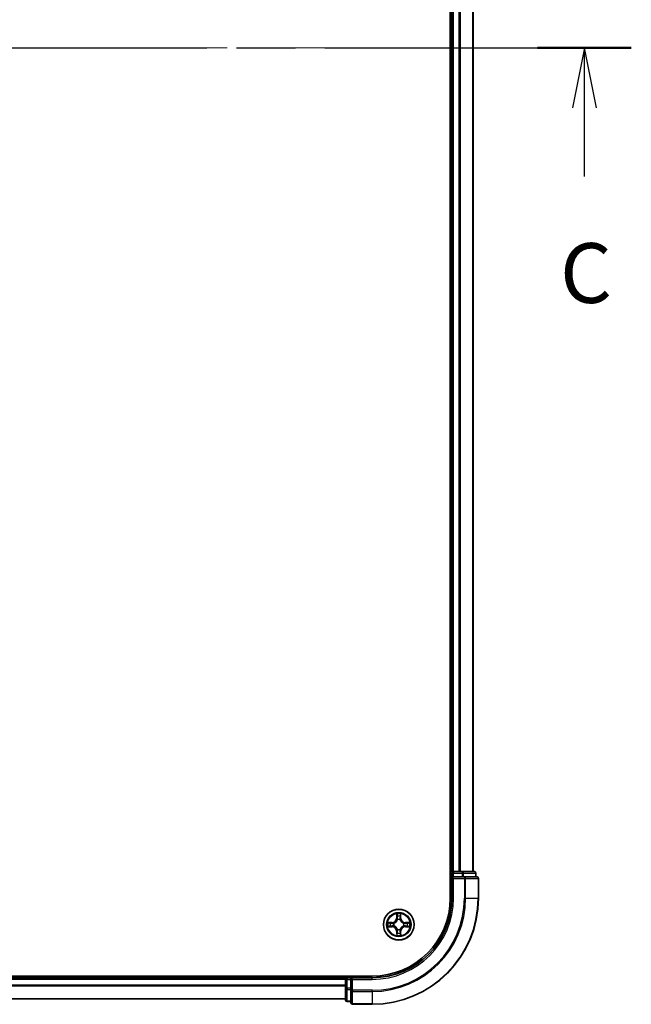
# Model space of a CAD drawing. Units: millimetres. Extents: x 0 to 7294, y 0 to 1264.
# Drawn here: x 1729 to 1844, y 836 to 1021 of the extents above; entities that cross this region are included whole.
import ezdxf

# ---------------------------------------------------------------- set-up
doc = ezdxf.new("R2010")
doc.units = ezdxf.units.MM
doc.header["$LTSCALE"] = 2.5
doc.linetypes.add('CHAIN', pattern=[0.3543, 0.2362, -0.0295, 0.0591, -0.0295])
doc.layers.add('Centerline (ISO)', color=7, linetype='Continuous', lineweight=18, true_color=0x80ffff)
for name, color, linetype, lineweight in [('Section Line (ISO)', 7, 'CHAIN', 25), ('Visible (ISO)', 7, 'Continuous', 35), ('Visible Narrow (ISO)', 7, 'Continuous', 25)]:
    doc.layers.add(name, color=color, linetype=linetype, lineweight=lineweight)
doc.styles.add('Note Text (TK)', font='MS PGothic.ttf')

# ---------------------------------------------------------------- blocks, each defined once
blk = doc.blocks.new('2dTransSection26')
at = {"layer": 'Section Line (ISO)', "linetype": 'CHAIN', "ltscale": 16.722878}
blk.add_line((147.616, 233.775), (204.865, 233.775), dxfattribs=at)
at = {"layer": 'Section Line (ISO)', "linetype": 'Continuous', "lineweight": 50}
blk.add_line((200.94, 233.775), (204.865, 233.775), dxfattribs=at)
at = {"layer": 'Section Line (ISO)', "linetype": 'Continuous'}
for p, q in [((202.903, 233.775), (202.403, 231.275)), ((202.903, 231.275), (202.903, 233.775)), ((203.403, 231.275), (202.903, 233.775)), ((202.903, 228.404), (202.903, 231.275))]:
    blk.add_line(p, q, dxfattribs=at)
at = {"layer": 'Section Line (ISO)', "insert": (201.884, 222.331), "char_height": 2.5, "attachment_point": 7, "style": 'Note Text (TK)'}
blk.add_mtext('C', dxfattribs=at)

msp = doc.modelspace()

# ---------------------------------------------------------------- linework, layer by layer
at = {"layer": 'Centerline (ISO)', "linetype": 'CHAIN', "ltscale": 23.990969}
msp.add_line((1605.125, 1015.9889), (1825.625, 1015.9889), dxfattribs=at)
at = {"layer": 'Visible (ISO)'}
for p, q in [((1810.075, 1175.9889), (1810.075, 855.9889)), ((1810.375, 860.9889), (1810.375, 1170.9889)), ((1814.375, 860.9889), (1814.375, 1170.9889)), ((1810.375, 860.9889), (1810.075, 860.9889)), ((1810.375, 860.9889), (1810.675, 860.9889)), ((1810.375, 860.6889), (1810.375, 859.9889)), ((1810.375, 859.9889), (1810.375, 855.9889)), ((1810.375, 859.9889), (1810.675, 859.6889)), ((1810.675, 859.9889), (1810.375, 859.9889)), ((1811.7345, 860.9889), (1810.675, 860.9889)), ((1810.675, 859.9889), (1812.3336, 859.9889)), ((1811.7345, 860.9889), (1811.9581, 860.9889)), ((1812.3336, 860.9889), (1811.9581, 860.9889)), ((1814.575, 860.9889), (1812.3336, 860.9889)), ((1812.7345, 859.9889), (1812.3336, 859.9889)), ((1815.075, 859.9889), (1812.7345, 859.9889)), ((1814.875, 859.9889), (1814.875, 860.6889)), ((1815.375, 855.9889), (1815.375, 859.6889)), ((1795.375, 841.2889), (1635.375, 841.2889)), ((1790.375, 840.9889), (1640.375, 840.9889)), ((1790.375, 841.2889), (1790.375, 840.9889)), ((1790.375, 840.6889), (1790.375, 840.9889)), ((1790.375, 840.6889), (1790.375, 839.0303)), ((1791.375, 840.9889), (1790.675, 840.9889)), ((1791.675, 840.6889), (1791.375, 840.9889)), ((1795.375, 840.9889), (1791.375, 840.9889)), ((1791.375, 840.9889), (1791.375, 840.6889)), ((1791.375, 839.0303), (1791.375, 840.6889)), ((1790.375, 839.0303), (1790.375, 836.7889)), ((1791.375, 839.0303), (1791.375, 838.6294)), ((1791.375, 838.6294), (1791.375, 836.2889)), ((1790.375, 836.9889), (1640.375, 836.9889)), ((1790.675, 836.4889), (1791.375, 836.4889)), ((1791.675, 835.9889), (1795.375, 835.9889))]:
    msp.add_line(p, q, dxfattribs=at)
msp.add_circle((1800.375, 850.9889), 2.9, dxfattribs=at)
for centre, radius, start, end in [((1810.675, 860.6889), 0.3, 90, 180), ((1814.575, 860.6889), 0.3, 0, 90), ((1815.075, 859.6889), 0.3, 0, 90), ((1795.375, 855.9889), 15, 270, 0), ((1795.375, 855.9889), 20, 270, 0), ((1795.375, 855.9889), 14.7, 270, 0), ((1800.375, 850.9889), 1.2295, 169.186733, 169.187283), ((1800.375, 850.9889), 1.2295, 190.812717, 190.813267), ((1800.375, 850.9889), 1.2295, 167.061604, 167.063405), ((1800.375, 850.9889), 1.2295, 192.936595, 192.938396), ((1800.375, 850.9889), 1.2295, 102.936595, 102.938396), ((1800.375, 850.9889), 1.2295, 100.812717, 100.813267), ((1800.375, 850.9889), 1.2295, 79.186733, 79.187283), ((1800.375, 850.9889), 1.2295, 77.061604, 77.063405), ((1800.375, 850.9889), 1.2295, 12.936595, 12.938396), ((1800.375, 850.9889), 1.2295, 347.061604, 347.063405), ((1800.375, 850.9889), 1.2295, 10.812717, 10.813267), ((1800.375, 850.9889), 1.2295, 349.186733, 349.187283), ((1800.375, 850.9889), 1.2295, 257.061604, 257.063405), ((1800.375, 850.9889), 1.2295, 259.186733, 259.187283), ((1800.375, 850.9889), 1.2295, 280.812717, 280.813267), ((1800.375, 850.9889), 1.2295, 282.936595, 282.938396), ((1790.675, 840.6889), 0.3, 90, 180), ((1790.675, 836.7889), 0.3, 180, 270), ((1791.675, 836.2889), 0.3, 180, 270)]:
    msp.add_arc(centre, radius, start, end, dxfattribs=at)
for points, knots in [([(1800.0745, 852.7476), (1800.0724, 852.829), (1800.0264, 852.9202), (1799.9854, 853.0098), (1799.985, 853.0107), (1799.9845, 853.0116)], [0, 0, 0, 0, 0.0320559737, 0.0320559737, 0.0323943032, 0.0323943032, 0.0323943032, 0.0323943032]), ([(1799.9845, 853.0116), (1799.9848, 853.0106), (1799.985, 853.0096), (1799.9872, 852.9992), (1799.9891, 852.9898), (1799.9911, 852.9803)], [-0.03239430317, -0.03239430317, -0.03239430317, -0.03239430317, -0.03205597372, -0.03205597372, -0.02897275834, -0.02897275834, -0.02897275834, -0.02897275834]), ([(1800.7654, 853.0116), (1800.765, 853.0107), (1800.7646, 853.0098), (1800.7638, 853.0082), (1800.7635, 853.0075), (1800.7632, 853.0068)], [-0.000338329447, -0.000338329447, -0.000338329447, -0.000338329447, 0, 0, 0.000241517914, 0.000241517914, 0.000241517914, 0.000241517914]), ([(1800.7644, 853.0064), (1800.7645, 853.0071), (1800.7646, 853.0078), (1800.765, 853.0096), (1800.7652, 853.0106), (1800.7654, 853.0116)], [-0.000230599076, -0.000230599076, -0.000230599076, -0.000230599076, 0, 0, 0.000338329447, 0.000338329447, 0.000338329447, 0.000338329447]), ([(1798.3575, 851.3783), (1798.3568, 851.3784), (1798.3561, 851.3786), (1798.3543, 851.3789), (1798.3533, 851.3791), (1798.3523, 851.3794)], [-0.000230599076, -0.000230599076, -0.000230599076, -0.000230599076, 0, 0, 0.000338329447, 0.000338329447, 0.000338329447, 0.000338329447]), ([(1798.3523, 851.3794), (1798.3532, 851.3789), (1798.3541, 851.3785), (1798.3557, 851.3778), (1798.3564, 851.3774), (1798.3571, 851.3771)], [-0.000338329447, -0.000338329447, -0.000338329447, -0.000338329447, 0, 0, 0.000241517914, 0.000241517914, 0.000241517914, 0.000241517914]), ([(1798.6163, 850.6884), (1798.5349, 850.6863), (1798.4437, 850.6403), (1798.3541, 850.5993), (1798.3532, 850.5989), (1798.3523, 850.5985)], [0, 0, 0, 0, 0.0320559737, 0.0320559737, 0.0323943032, 0.0323943032, 0.0323943032, 0.0323943032]), ([(1802.1337, 851.2895), (1802.2151, 851.2915), (1802.3063, 851.3375), (1802.3958, 851.3785), (1802.3968, 851.3789), (1802.3977, 851.3794)], [0, 0, 0, 0, 0.0320559737, 0.0320559737, 0.0323943032, 0.0323943032, 0.0323943032, 0.0323943032]), ([(1802.3977, 851.3794), (1802.3967, 851.3791), (1802.3957, 851.3789), (1802.3852, 851.3768), (1802.3758, 851.3748), (1802.3664, 851.3728)], [-0.03239430317, -0.03239430317, -0.03239430317, -0.03239430317, -0.03205597372, -0.03205597372, -0.02897275834, -0.02897275834, -0.02897275834, -0.02897275834]), ([(1798.3523, 850.5985), (1798.3533, 850.5987), (1798.3543, 850.5989), (1798.3647, 850.6011), (1798.3742, 850.6031), (1798.3836, 850.605)], [-0.03239430317, -0.03239430317, -0.03239430317, -0.03239430317, -0.03205597372, -0.03205597372, -0.02897275834, -0.02897275834, -0.02897275834, -0.02897275834]), ([(1799.9856, 848.9714), (1799.9855, 848.9707), (1799.9853, 848.97), (1799.985, 848.9682), (1799.9848, 848.9672), (1799.9845, 848.9662)], [-0.000230599076, -0.000230599076, -0.000230599076, -0.000230599076, 0, 0, 0.000338329447, 0.000338329447, 0.000338329447, 0.000338329447]), ([(1799.9845, 848.9662), (1799.985, 848.9671), (1799.9854, 848.9681), (1799.9861, 848.9697), (1799.9865, 848.9703), (1799.9868, 848.971)], [-0.000338329447, -0.000338329447, -0.000338329447, -0.000338329447, 0, 0, 0.000241517914, 0.000241517914, 0.000241517914, 0.000241517914]), ([(1800.6755, 849.2302), (1800.6776, 849.1488), (1800.7236, 849.0576), (1800.7646, 848.9681), (1800.765, 848.9671), (1800.7654, 848.9662)], [0, 0, 0, 0, 0.0320559737, 0.0320559737, 0.0323943032, 0.0323943032, 0.0323943032, 0.0323943032]), ([(1800.7654, 848.9662), (1800.7652, 848.9672), (1800.765, 848.9682), (1800.7628, 848.9787), (1800.7609, 848.9881), (1800.7589, 848.9975)], [-0.03239430317, -0.03239430317, -0.03239430317, -0.03239430317, -0.03205597372, -0.03205597372, -0.02897275834, -0.02897275834, -0.02897275834, -0.02897275834]), ([(1802.3925, 850.5996), (1802.3932, 850.5994), (1802.3939, 850.5993), (1802.3957, 850.5989), (1802.3967, 850.5987), (1802.3977, 850.5985)], [-0.000230599076, -0.000230599076, -0.000230599076, -0.000230599076, 0, 0, 0.000338329447, 0.000338329447, 0.000338329447, 0.000338329447]), ([(1802.3977, 850.5985), (1802.3968, 850.5989), (1802.3958, 850.5993), (1802.3942, 850.6001), (1802.3936, 850.6004), (1802.3929, 850.6007)], [-0.000338329447, -0.000338329447, -0.000338329447, -0.000338329447, 0, 0, 0.000241517914, 0.000241517914, 0.000241517914, 0.000241517914])]:
    msp.add_open_spline(points, degree=3, knots=knots, dxfattribs=at)
for points in [[(1799.9911, 852.9803), (1800.0097, 852.8918), (1800.0284, 852.8019), (1800.0293, 852.7213)], [(1798.3836, 850.605), (1798.4721, 850.6236), (1798.562, 850.6423), (1798.6426, 850.6432)], [(1802.3664, 851.3728), (1802.2778, 851.3542), (1802.188, 851.3355), (1802.1074, 851.3346)], [(1800.7589, 848.9975), (1800.7403, 849.0861), (1800.7216, 849.1759), (1800.7207, 849.2565)]]:
    msp.add_open_spline(points, degree=3, dxfattribs=at)
at = {"layer": 'Visible Narrow (ISO)'}
for p, q in [((1810.675, 860.9889), (1810.675, 1170.9889)), ((1811.7345, 860.9889), (1811.7345, 1170.9889)), ((1811.9649, 860.9889), (1811.9649, 1170.9889)), ((1814.3055, 860.9889), (1814.3055, 1170.9889)), ((1810.075, 860.6889), (1810.375, 860.6889)), ((1810.675, 860.6889), (1810.375, 860.6889)), ((1810.675, 860.9889), (1810.675, 860.6889)), ((1810.675, 859.9889), (1810.675, 860.6889)), ((1810.675, 860.6889), (1812.3336, 860.6889)), ((1812.3336, 860.9889), (1812.3336, 860.6889)), ((1812.5641, 860.6889), (1812.3336, 860.6889)), ((1812.3336, 860.6889), (1812.3336, 859.9889)), ((1812.5641, 860.6889), (1814.8055, 860.6889)), ((1812.5641, 859.9889), (1812.5641, 860.6889)), ((1812.7345, 859.9889), (1812.7345, 859.6889)), ((1814.875, 860.6889), (1814.8055, 860.6889)), ((1814.8055, 860.6889), (1814.8055, 859.9889)), ((1810.675, 855.9889), (1810.675, 859.6889)), ((1810.675, 859.6889), (1812.7345, 859.6889)), ((1812.7345, 859.6889), (1812.7345, 855.9889)), ((1812.9649, 859.6889), (1812.7345, 859.6889)), ((1812.9649, 859.6889), (1815.3055, 859.6889)), ((1812.9649, 855.9889), (1812.9649, 859.6889)), ((1815.375, 859.6889), (1815.3055, 859.6889)), ((1815.3055, 859.6889), (1815.3055, 855.9889)), ((1810.675, 855.9889), (1810.375, 855.9889)), ((1812.9649, 855.9889), (1812.7345, 855.9889)), ((1812.9649, 855.9889), (1815.3055, 855.9889)), ((1815.3055, 855.9889), (1815.375, 855.9889)), ((1799.9845, 853.0116), (1799.9709, 852.2321)), ((1800.0207, 852.2312), (1800.0293, 852.7213)), ((1800.0447, 852.5319), (1800.0934, 852.23)), ((1800.6566, 852.23), (1800.7053, 852.5319)), ((1800.7207, 852.7213), (1800.7292, 852.2312)), ((1800.779, 852.2321), (1800.7654, 853.0116)), ((1799.1318, 851.393), (1798.3523, 851.3794)), ((1798.6426, 851.3346), (1799.1327, 851.3432)), ((1799.1327, 850.6347), (1798.6426, 850.6432)), ((1799.1339, 851.2705), (1798.832, 851.3192)), ((1798.832, 850.6587), (1799.1339, 850.7073)), ((1799.1327, 851.3432), (1799.1318, 851.393)), ((1799.1327, 851.3432), (1799.1339, 851.2705)), ((1799.1327, 850.6347), (1799.1339, 850.7073)), ((1799.4381, 851.2354), (1799.4587, 851.23)), ((1799.4587, 850.7478), (1799.4381, 850.7424)), ((1800.0207, 852.2312), (1799.9709, 852.2321)), ((1800.0207, 852.2312), (1800.0934, 852.23)), ((1800.1339, 851.9052), (1800.1285, 851.9258)), ((1800.6215, 851.9258), (1800.6161, 851.9052)), ((1800.7292, 852.2312), (1800.6566, 852.23)), ((1800.7292, 852.2312), (1800.779, 852.2321)), ((1801.2913, 851.23), (1801.3119, 851.2354)), ((1801.3119, 850.7424), (1801.2913, 850.7478)), ((1801.6173, 851.3432), (1801.6161, 851.2705)), ((1801.918, 851.3192), (1801.6161, 851.2705)), ((1801.6161, 850.7073), (1801.918, 850.6587)), ((1801.6173, 850.6347), (1801.6161, 850.7073)), ((1801.6173, 851.3432), (1801.6182, 851.393)), ((1801.6173, 851.3432), (1802.1074, 851.3346)), ((1802.1074, 850.6432), (1801.6173, 850.6347)), ((1802.3977, 851.3794), (1801.6182, 851.393)), ((1798.3523, 850.5985), (1799.1318, 850.5849)), ((1799.1327, 850.6347), (1799.1318, 850.5849)), ((1800.0207, 849.7466), (1799.9709, 849.7457)), ((1799.9709, 849.7457), (1799.9845, 848.9662)), ((1800.0207, 849.7466), (1800.0934, 849.7478)), ((1800.0293, 849.2565), (1800.0207, 849.7466)), ((1800.0934, 849.7478), (1800.0447, 849.446)), ((1800.1285, 850.052), (1800.1339, 850.0726)), ((1800.6161, 850.0726), (1800.6215, 850.052)), ((1800.7053, 849.446), (1800.6566, 849.7478)), ((1800.7292, 849.7466), (1800.6566, 849.7478)), ((1800.7292, 849.7466), (1800.7207, 849.2565)), ((1800.7292, 849.7466), (1800.779, 849.7457)), ((1800.7654, 848.9662), (1800.779, 849.7457)), ((1801.6173, 850.6347), (1801.6182, 850.5849)), ((1801.6182, 850.5849), (1802.3977, 850.5985)), ((1790.375, 840.6889), (1640.375, 840.6889)), ((1790.375, 839.5826), (1640.375, 839.5826)), ((1790.675, 840.6889), (1790.375, 840.6889)), ((1790.675, 840.9889), (1790.675, 841.2889)), ((1790.675, 840.9889), (1790.675, 840.6889)), ((1790.675, 840.6889), (1791.375, 840.6889)), ((1790.675, 839.0303), (1790.675, 840.6889)), ((1791.675, 840.6889), (1795.375, 840.6889)), ((1791.675, 838.6294), (1791.675, 840.6889)), ((1795.375, 840.6889), (1795.375, 840.9889)), ((1790.375, 839.4289), (1640.375, 839.4289)), ((1790.675, 839.0303), (1790.375, 839.0303)), ((1791.375, 839.0303), (1790.675, 839.0303)), ((1790.675, 839.0303), (1790.675, 838.7998)), ((1790.675, 836.5584), (1790.675, 838.7998)), ((1790.675, 838.7998), (1791.375, 838.7998)), ((1791.675, 838.6294), (1791.375, 838.6294)), ((1795.375, 838.6294), (1791.675, 838.6294)), ((1791.675, 838.6294), (1791.675, 838.399)), ((1791.675, 836.0584), (1791.675, 838.399)), ((1791.675, 838.399), (1795.375, 838.399)), ((1795.375, 838.399), (1795.375, 838.6294)), ((1795.375, 838.399), (1795.375, 836.0584)), ((1790.375, 837.0353), (1640.375, 837.0353)), ((1790.675, 836.5584), (1790.675, 836.4889)), ((1791.375, 836.5584), (1790.675, 836.5584)), ((1791.675, 836.0584), (1791.675, 835.9889)), ((1795.375, 836.0584), (1791.675, 836.0584)), ((1795.375, 836.0584), (1795.375, 835.9889))]:
    msp.add_line(p, q, dxfattribs=at)
for radius in [2.8677, 2.3092, 2.1415]:
    msp.add_circle((1800.375, 850.9889), radius, dxfattribs=at)
for centre, radius, start, end in [((1795.375, 855.9889), 15.3, 270, 0), ((1795.375, 855.9889), 17.3595, 270, 0), ((1795.375, 855.9889), 17.59, 270, 0), ((1795.375, 855.9889), 19.9305, 270, 0), ((1800.375, 850.9889), 2.0601, 79.074582, 100.925418), ((1800.375, 850.9889), 1.6122, 79.692479, 100.307521), ((1800.375, 850.9889), 2.0601, 169.074582, 190.925418), ((1800.375, 850.9889), 1.6122, 169.692479, 190.307521), ((1799.1169, 852.247), 0.8542, 271, 359), ((1799.1169, 852.247), 0.904, 271, 359), ((1800.375, 850.9889), 0.9688, 165.258044, 194.741956), ((1800.375, 850.9889), 0.9475, 165.258044, 194.741956), ((1800.375, 850.9889), 0.9688, 75.258044, 104.741956), ((1800.375, 850.9889), 0.9475, 75.258044, 104.741956), ((1801.6331, 852.247), 0.904, 181, 269), ((1801.6331, 852.247), 0.8542, 181, 269), ((1800.375, 850.9889), 0.9475, 345.258044, 14.741956), ((1800.375, 850.9889), 0.9688, 345.258044, 14.741956), ((1800.375, 850.9889), 1.6122, 349.692479, 10.307521), ((1800.375, 850.9889), 2.0601, 349.074582, 10.925418), ((1799.1169, 849.7308), 0.8542, 1, 89), ((1799.1169, 849.7308), 0.904, 1, 89), ((1800.375, 850.9889), 2.0601, 259.074582, 280.925418), ((1800.375, 850.9889), 1.6122, 259.692479, 280.307521), ((1800.375, 850.9889), 0.9688, 255.258044, 284.741956), ((1800.375, 850.9889), 0.9475, 255.258044, 284.741956), ((1801.6331, 849.7308), 0.904, 91, 179), ((1801.6331, 849.7308), 0.8542, 91, 179)]:
    msp.add_arc(centre, radius, start, end, dxfattribs=at)
for centre, major_axis, ratio, start_param, end_param in [((1812.3336, 860.6889), (0, 0.3), 0.76822128, 4.71238898, 6.28318531), ((1812.7345, 859.6889), (0, 0.3), 0.76822128, 4.71238898, 6.28318531), ((1814.575, 860.6889), (0, 0.3), 0.76822128, 4.71238898, 6.28318531), ((1815.075, 859.6889), (0, 0.3), 0.76822128, 4.71238898, 6.28318531), ((1800.0791, 852.7204), (-0.05, -0.002), 0.54850665, 4.7835784, 6.17876057), ((1800.0642, 852.9218), (0.0019, 0.4402), 0.08673359, 2.04405494, 2.65931081), ((1800.0945, 852.531), (-0.0494, -0.008), 0.89574018, 4.73044269, 6.08586581), ((1800.6554, 852.531), (0.0494, -0.008), 0.89574018, 0.19731949, 1.55274262), ((1800.6709, 852.7204), (0.05, -0.002), 0.54850665, 0.10442473, 1.4996069), ((1800.6858, 852.9218), (0.0019, -0.4402), 0.08673359, 0.48228184, 1.09753772), ((1798.6435, 851.2848), (0.002, 0.05), 0.54850665, 0.10442473, 1.4996069), ((1798.6435, 850.693), (0.002, -0.05), 0.54850665, 4.7835784, 6.17876057), ((1798.4421, 851.2997), (0.4402, 0.0019), 0.08673359, 0.48228184, 1.09753772), ((1798.4421, 850.6781), (0.4402, -0.0019), 0.08673359, 5.18564759, 5.80090347), ((1798.8329, 851.2694), (0.008, 0.0494), 0.89574018, 0.19731949, 1.55274262), ((1798.8329, 850.7085), (0.008, -0.0494), 0.89574018, 4.73044269, 6.08586581), ((1799.1348, 851.2207), (0.008, 0.0494), 0.89572054, 0.1973017, 1.54834765), ((1799.1348, 850.7571), (0.008, -0.0494), 0.89572054, 4.73483766, 6.08588361), ((1799.4814, 851.224), (-0.0091, 0.0492), 0.87684641, 0.18229136, 1.17990219), ((1799.4814, 850.7538), (-0.0091, -0.0492), 0.87684642, 5.10328313, 6.10089396), ((1799.4814, 851.224), (-0.0149, 0.0477), 0.41070123, 0.09573579, 1.31868747), ((1799.4814, 850.7538), (-0.0149, -0.0477), 0.41070123, 4.96449783, 6.18744952), ((1800.1399, 851.8825), (-0.0492, 0.0091), 0.87684642, 5.10328313, 6.10089396), ((1800.1399, 851.8825), (-0.0477, 0.0149), 0.41070123, 4.96449783, 6.18744952), ((1800.1432, 852.2291), (-0.0494, -0.008), 0.89572054, 4.73483766, 6.08588361), ((1800.6068, 852.2291), (0.0494, -0.008), 0.89572054, 0.1973017, 1.54834765), ((1800.6101, 851.8825), (0.0477, 0.0149), 0.41070123, 0.09573579, 1.31868747), ((1800.6101, 851.8825), (0.0492, 0.0091), 0.87684641, 0.18229136, 1.17990219), ((1801.2686, 851.224), (0.0091, 0.0492), 0.87684642, 5.10328313, 6.10089396), ((1801.2686, 851.224), (0.0149, 0.0477), 0.41070123, 4.96449783, 6.18744952), ((1801.2686, 850.7538), (0.0149, -0.0477), 0.41070123, 0.09573579, 1.31868747), ((1801.2686, 850.7538), (0.0091, -0.0492), 0.87684641, 0.18229136, 1.17990219), ((1801.6152, 851.2207), (-0.008, 0.0494), 0.89572054, 4.73483766, 6.08588361), ((1801.6152, 850.7571), (-0.008, -0.0494), 0.89572054, 0.1973017, 1.54834765), ((1802.3079, 851.2997), (0.4402, -0.0019), 0.08673359, 2.04405494, 2.65931081), ((1801.9171, 851.2694), (-0.008, 0.0494), 0.89574018, 4.73044269, 6.08586581), ((1801.9171, 850.7085), (-0.008, -0.0494), 0.89574018, 0.19731949, 1.55274262), ((1802.3079, 850.6781), (0.4402, 0.0019), 0.08673359, 3.62387449, 4.23913037), ((1802.1065, 851.2848), (-0.002, 0.05), 0.54850665, 4.7835784, 6.17876057), ((1802.1065, 850.693), (-0.002, -0.05), 0.54850665, 0.10442473, 1.4996069), ((1800.0642, 849.056), (0.0019, -0.4402), 0.08673359, 3.62387449, 4.23913037), ((1800.0791, 849.2574), (-0.05, 0.002), 0.54850665, 0.10442473, 1.4996069), ((1800.0945, 849.4468), (-0.0494, 0.008), 0.89574018, 0.19731949, 1.55274262), ((1800.1399, 850.0953), (-0.0492, -0.0091), 0.87684641, 0.18229136, 1.17990219), ((1800.1399, 850.0953), (-0.0477, -0.0149), 0.41070123, 0.09573579, 1.31868747), ((1800.1432, 849.7487), (-0.0494, 0.008), 0.89572054, 0.1973017, 1.54834765), ((1800.6068, 849.7487), (0.0494, 0.008), 0.89572054, 4.73483766, 6.08588361), ((1800.6101, 850.0953), (0.0477, -0.0149), 0.41070123, 4.96449783, 6.18744952), ((1800.6101, 850.0953), (0.0492, -0.0091), 0.87684642, 5.10328313, 6.10089396), ((1800.6554, 849.4468), (0.0494, 0.008), 0.89574018, 4.73044269, 6.08586581), ((1800.6709, 849.2574), (0.05, 0.002), 0.54850665, 4.7835784, 6.17876057), ((1800.6858, 849.056), (0.0019, 0.4402), 0.08673359, 5.18564759, 5.80090347), ((1790.675, 839.0303), (-0.3, 0), 0.76822128, 0, 1.57079633), ((1791.675, 838.6294), (-0.3, 0), 0.76822128, 0, 1.57079633), ((1790.675, 836.7889), (-0.3, 0), 0.76822128, 0, 1.57079633), ((1791.675, 836.2889), (-0.3, 0), 0.76822128, 0, 1.57079633)]:
    msp.add_ellipse(centre, major_axis=major_axis, ratio=ratio, start_param=start_param, end_param=end_param, dxfattribs=at)
for points in [[(1800.0865, 852.5751), (1800.0804, 852.6136), (1800.0763, 852.6741), (1800.0745, 852.7476)], [(1800.1349, 852.2731), (1800.1188, 852.3738), (1800.1027, 852.4744), (1800.0865, 852.5751)], [(1800.6635, 852.5751), (1800.6473, 852.4744), (1800.6312, 852.3738), (1800.615, 852.2731)], [(1800.6755, 852.7476), (1800.6737, 852.6741), (1800.6696, 852.6136), (1800.6635, 852.5751)], [(1800.7632, 853.0068), (1800.7229, 852.9188), (1800.6776, 852.8284), (1800.6755, 852.7476)], [(1800.7207, 852.7213), (1800.7217, 852.8099), (1800.7441, 852.9095), (1800.7644, 853.0064)], [(1798.3571, 851.3771), (1798.4451, 851.3368), (1798.5355, 851.2915), (1798.6163, 851.2895)], [(1798.6426, 851.3346), (1798.554, 851.3356), (1798.4544, 851.358), (1798.3575, 851.3783)], [(1798.6163, 851.2895), (1798.6898, 851.2876), (1798.7503, 851.2835), (1798.7888, 851.2774)], [(1798.7888, 850.7004), (1798.7503, 850.6943), (1798.6898, 850.6902), (1798.6163, 850.6884)], [(1798.7888, 851.2774), (1798.8895, 851.2612), (1798.9901, 851.2451), (1799.0908, 851.229)], [(1799.0908, 850.7489), (1798.9901, 850.7327), (1798.8895, 850.7166), (1798.7888, 850.7004)], [(1799.0908, 851.229), (1799.2027, 851.211), (1799.3169, 851.2108), (1799.4381, 851.2354)], [(1799.4381, 850.7424), (1799.3169, 850.767), (1799.2027, 850.7668), (1799.0908, 850.7489)], [(1799.4647, 851.271), (1799.3494, 851.2506), (1799.2404, 851.2524), (1799.1339, 851.2705)], [(1799.1339, 850.7073), (1799.2404, 850.7254), (1799.3494, 850.7272), (1799.4647, 850.7069)], [(1800.0934, 852.23), (1800.1115, 852.1235), (1800.1133, 852.0145), (1800.0929, 851.8992)], [(1800.1285, 851.9258), (1800.1531, 852.047), (1800.1529, 852.1612), (1800.1349, 852.2731)], [(1800.615, 852.2731), (1800.5971, 852.1612), (1800.5969, 852.047), (1800.6215, 851.9258)], [(1800.657, 851.8992), (1800.6367, 852.0145), (1800.6385, 852.1235), (1800.6566, 852.23)], [(1801.6161, 851.2705), (1801.5096, 851.2524), (1801.4006, 851.2506), (1801.2853, 851.271)], [(1801.2853, 850.7069), (1801.4006, 850.7272), (1801.5096, 850.7254), (1801.6161, 850.7073)], [(1801.3119, 851.2354), (1801.433, 851.2108), (1801.5473, 851.211), (1801.6592, 851.229)], [(1801.6592, 850.7489), (1801.5473, 850.7668), (1801.433, 850.767), (1801.3119, 850.7424)], [(1801.6592, 851.229), (1801.7599, 851.2451), (1801.8605, 851.2612), (1801.9612, 851.2774)], [(1801.9612, 850.7004), (1801.8605, 850.7166), (1801.7599, 850.7327), (1801.6592, 850.7489)], [(1801.9612, 851.2774), (1801.9997, 851.2835), (1802.0601, 851.2876), (1802.1337, 851.2895)], [(1802.1337, 850.6884), (1802.0601, 850.6902), (1801.9997, 850.6943), (1801.9612, 850.7004)], [(1802.1074, 850.6432), (1802.196, 850.6422), (1802.2956, 850.6198), (1802.3925, 850.5996)], [(1802.3929, 850.6007), (1802.3049, 850.641), (1802.2145, 850.6864), (1802.1337, 850.6884)], [(1800.0293, 849.2565), (1800.0283, 849.1679), (1800.0059, 849.0683), (1799.9856, 848.9714)], [(1799.9868, 848.971), (1800.0271, 849.059), (1800.0724, 849.1495), (1800.0745, 849.2302)], [(1800.0745, 849.2302), (1800.0763, 849.3038), (1800.0804, 849.3642), (1800.0865, 849.4028)], [(1800.0865, 849.4028), (1800.1027, 849.5034), (1800.1188, 849.604), (1800.1349, 849.7047)], [(1800.0929, 850.0786), (1800.1133, 849.9633), (1800.1115, 849.8543), (1800.0934, 849.7478)], [(1800.1349, 849.7047), (1800.1529, 849.8166), (1800.1531, 849.9309), (1800.1285, 850.052)], [(1800.6215, 850.052), (1800.5969, 849.9309), (1800.5971, 849.8166), (1800.615, 849.7047)], [(1800.615, 849.7047), (1800.6312, 849.604), (1800.6473, 849.5034), (1800.6635, 849.4028)], [(1800.6566, 849.7478), (1800.6385, 849.8543), (1800.6367, 849.9633), (1800.657, 850.0786)], [(1800.6635, 849.4028), (1800.6696, 849.3642), (1800.6737, 849.3038), (1800.6755, 849.2302)]]:
    msp.add_open_spline(points, degree=3, dxfattribs=at)
for points, knots in [([(1799.4587, 851.23), (1799.5427, 851.2573), (1799.7085, 851.3343), (1799.9198, 851.5178), (1800.0597, 851.7179), (1800.1134, 851.8422), (1800.1339, 851.9052)], [-0.174866013, -0.174866013, -0.174866013, -0.174866013, -0.145995309, -0.117124605, -0.095471577, -0.073818549, -0.073818549, -0.073818549, -0.073818549]), ([(1800.1339, 850.0726), (1800.1066, 850.1566), (1800.0296, 850.3224), (1799.8461, 850.5337), (1799.646, 850.6737), (1799.5217, 850.7273), (1799.4587, 850.7478)], [-0.174866013, -0.174866013, -0.174866013, -0.174866013, -0.145995309, -0.117124605, -0.095471577, -0.073818549, -0.073818549, -0.073818549, -0.073818549]), ([(1800.0929, 851.8992), (1800.0743, 851.8393), (1800.0254, 851.7212), (1799.8983, 851.5333), (1799.7022, 851.3657), (1799.5446, 851.2958), (1799.4647, 851.271)], [0.073818549, 0.073818549, 0.073818549, 0.073818549, 0.095471577, 0.117124605, 0.145995309, 0.174866013, 0.174866013, 0.174866013, 0.174866013]), ([(1799.4647, 850.7069), (1799.5246, 850.6883), (1799.6427, 850.6394), (1799.8306, 850.5122), (1799.9982, 850.3162), (1800.0681, 850.1585), (1800.0929, 850.0786)], [0.073818549, 0.073818549, 0.073818549, 0.073818549, 0.095471577, 0.117124605, 0.145995309, 0.174866013, 0.174866013, 0.174866013, 0.174866013]), ([(1800.6161, 851.9052), (1800.6434, 851.8212), (1800.7204, 851.6554), (1800.9039, 851.4441), (1801.104, 851.3042), (1801.2283, 851.2505), (1801.2913, 851.23)], [-0.174866013, -0.174866013, -0.174866013, -0.174866013, -0.145995309, -0.117124605, -0.095471577, -0.073818549, -0.073818549, -0.073818549, -0.073818549]), ([(1801.2913, 850.7478), (1801.2073, 850.7205), (1801.0415, 850.6435), (1800.8302, 850.46), (1800.6902, 850.2599), (1800.6366, 850.1356), (1800.6161, 850.0726)], [-0.174866013, -0.174866013, -0.174866013, -0.174866013, -0.145995309, -0.117124605, -0.095471577, -0.073818549, -0.073818549, -0.073818549, -0.073818549]), ([(1801.2853, 851.271), (1801.2253, 851.2896), (1801.1072, 851.3385), (1800.9194, 851.4657), (1800.7518, 851.6617), (1800.6819, 851.8193), (1800.657, 851.8992)], [0.073818549, 0.073818549, 0.073818549, 0.073818549, 0.095471577, 0.117124605, 0.145995309, 0.174866013, 0.174866013, 0.174866013, 0.174866013]), ([(1800.657, 850.0786), (1800.6757, 850.1386), (1800.7245, 850.2567), (1800.8517, 850.4445), (1801.0478, 850.6121), (1801.2054, 850.682), (1801.2853, 850.7069)], [0.073818549, 0.073818549, 0.073818549, 0.073818549, 0.095471577, 0.117124605, 0.145995309, 0.174866013, 0.174866013, 0.174866013, 0.174866013])]:
    msp.add_open_spline(points, degree=3, knots=knots, dxfattribs=at)

# ---------------------------------------------------------------- block references
at = {"layer": 'Section Line (ISO)', "xscale": 4.5, "yscale": 4.5, "zscale": 4.5}
msp.add_blockref('2dTransSection26', (922.25, -36), dxfattribs=at)

doc.saveas('drawing.dxf')
